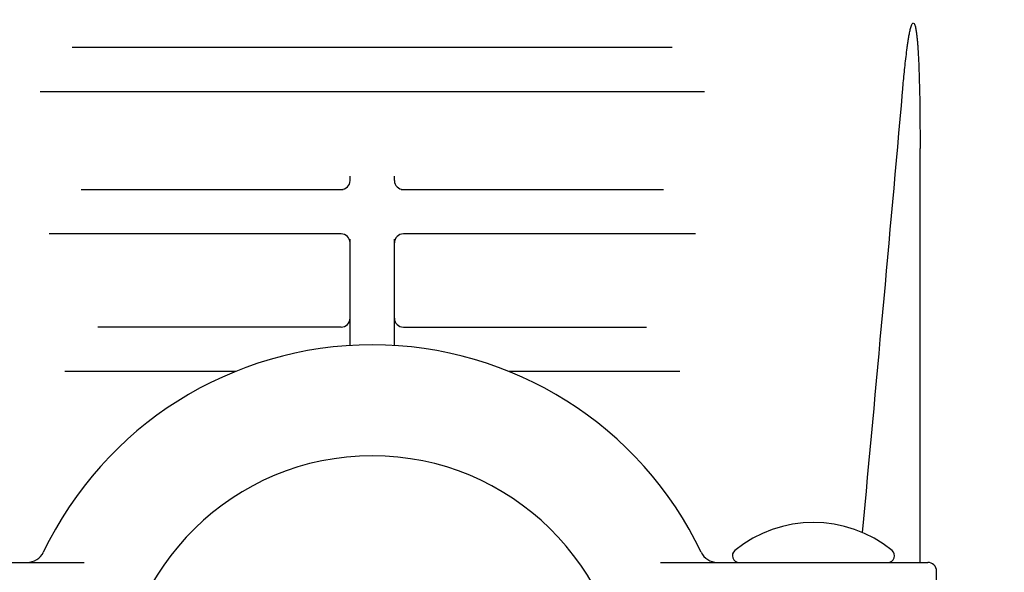
# Model space of a CAD drawing. Units: millimetres. Extents: x 30870 to 42219, y 2595 to 7877.
# Drawn here: x 36344 to 36455, y 5791 to 5854 of the extents above; entities that cross this region are included whole.
import ezdxf

# ---------------------------------------------------------------- set-up
doc = ezdxf.new("R2010")
doc.units = ezdxf.units.MM
doc.layers.add('COTAS', color=7, linetype='Continuous')
doc.styles.add('ARIAL', font='arial.ttf')
doc.dimstyles.new('Diseño_PlanosFabricacion', dxfattribs={"dimtxt": 40, "dimasz": 45, "dimexe": 10, "dimexo": 10, "dimgap": 10, "dimtad": 0, "dimtih": 1, "dimtoh": 1, "dimdec": 0, "dimzin": 1, "dimdsep": 46, "dimtxsty": 'ARIAL', "dimcen": 15, "dimadec": 0, "dimazin": 0, "dimtp": 0.05, "dimtm": 0.05, "dimtfac": 1, "dimtdec": 0, "dimtofl": 0, "dimtmove": 0, "dimatfit": 3, "dimfxl": 0, "dimtolj": 1, "dimarcsym": 0})

# ---------------------------------------------------------------- blocks, each defined once
blk = doc.blocks.new('*D8')
at = {"layer": 'COTAS', "color": 0, "lineweight": -2, "transparency": 16777216}
for p, q in [((36089.06, 6828.71), (36828.38, 6828.71)), ((36818.38, 6783.71), (36818.38, 6201.44)), ((36818.38, 5515.71), (36818.38, 6073.74)), ((36446.56, 5470.71), (36828.38, 5470.71))]:
    blk.add_line(p, q, dxfattribs=at)
at = {"layer": 'COTAS', "color": 0, "transparency": 16777216}
for points in [[(36810.88, 6783.71), (36825.88, 6783.71), (36818.38, 6828.71)], [(36810.88, 5515.71), (36825.88, 5515.71), (36818.38, 5470.71)]]:
    blk.add_solid(points, dxfattribs=at)
at = {"layer": 'Defpoints', "color": 0, "transparency": 16777216}
for p in [(36079.06, 6828.71), (36818.38, 6828.71), (36436.56, 5470.71)]:
    blk.add_point(p, dxfattribs=at)
at = {"layer": 'COTAS', "color": 0, "transparency": 16777216, "insert": (36818.38, 6137.59), "char_height": 40, "attachment_point": 5, "style": 'ARIAL'}
blk.add_mtext('\\A1; [53.5"]\\P1358 mm\\P', dxfattribs=at)

msp = doc.modelspace()

# ---------------------------------------------------------------- linework, layer by layer
for p, q in [((36417.32, 5850.58), (36349.81, 5850.58)), ((36420.94, 5845.58), (36346.18, 5845.58)), ((36445.2, 5792.58), (36445.2, 5839.2)), ((36381.06, 5835.58), (36381.06, 5836.08)), ((36386.06, 5835.58), (36386.06, 5836.08)), ((36350.79, 5834.58), (36380.29, 5834.58)), ((36386.83, 5834.58), (36416.34, 5834.58)), ((36380.06, 5829.58), (36347.21, 5829.58)), ((36381.06, 5817), (36381.06, 5828.98)), ((36386.06, 5817), (36386.06, 5828.98)), ((36419.92, 5829.58), (36387.06, 5829.58)), ((36380.06, 5819.08), (36352.7, 5819.08)), ((36387.06, 5819.08), (36414.43, 5819.08)), ((36368.19, 5814.08), (36348.97, 5814.08)), ((36418.16, 5814.08), (36398.93, 5814.08)), ((36321.06, 5792.58), (36351.14, 5792.58)), ((36415.99, 5792.58), (36446.06, 5792.58)), ((36447.06, 5787.08), (36447.06, 5791.58))]:
    msp.add_line(p, q)
for centre, radius, start, end in [((27187.99, 6660.71), 9291.07, 354.659491, 354.966907), ((36380.06, 5835.58), 1, 269.9997, 0), ((36387.06, 5835.58), 1, 180, 270.0061), ((36380.06, 5828.58), 1, 0, 90), ((36387.06, 5828.58), 1, 90, 180.0001), ((36380.06, 5820.08), 1, 270, 0.0001), ((36387.06, 5820.08), 1, 180, 270), ((36383.56, 5776.08), 41, 25.4823, 154.5177), ((36383.56, 5776.08), 28.5, 0.9879, 179.0121), ((36433.21, 5783.16), 13.92, 50.5584, 129.4416), ((36344.75, 5794.58), 2, 269.9997, 334.5176), ((36422.38, 5794.58), 2, 205.4824, 270), ((36424.84, 5793.33), 0.75, 129.4416, 270), ((36441.58, 5793.33), 0.75, 270, 50.5584), ((36446.06, 5791.58), 1, 0, 90)]:
    msp.add_arc(centre, radius, start, end)
for points, knots in [([(36443.23, 5845.59), (36443.26, 5845.92), (36443.32, 5846.58), (36443.41, 5847.57), (36443.51, 5848.56), (36443.63, 5849.54), (36443.73, 5850.36), (36443.82, 5851.02), (36443.89, 5851.51), (36443.98, 5851.99), (36444.06, 5852.4), (36444.13, 5852.72), (36444.2, 5852.95), (36444.27, 5853.14), (36444.34, 5853.27), (36444.4, 5853.33), (36444.43, 5853.33)], [0, 0, 0, 0, 0.125797, 0.251587, 0.377364, 0.503117, 0.628824, 0.691645, 0.754428, 0.817143, 0.879719, 0.910897, 0.941904, 0.972433, 0.987127, 1, 1, 1, 1]), ([(36444.46, 5853.33), (36444.53, 5853.33), (36444.61, 5853.18), (36444.66, 5853), (36444.71, 5852.78), (36444.76, 5852.5), (36444.81, 5852.13), (36444.86, 5851.69), (36444.9, 5851.25), (36444.95, 5850.66), (36445, 5849.92), (36445.04, 5849.03), (36445.08, 5848.14), (36445.1, 5847.25), (36445.14, 5846.06), (36445.17, 5844.57), (36445.19, 5842.78), (36445.2, 5840.99), (36445.2, 5839.8), (36445.2, 5839.2)], [0, 0, 0, 0, 0.012913, 0.027823, 0.043078, 0.058473, 0.089463, 0.120594, 0.151804, 0.183065, 0.245683, 0.308386, 0.371145, 0.433944, 0.496773, 0.622497, 0.748287, 0.874125, 1, 1, 1, 1])]:
    msp.add_open_spline(points, degree=3, knots=knots)

# ---------------------------------------------------------------- dimensions: what is measured, and where the dimension line sits
at = {"layer": 'COTAS', "color": 7}
dim = msp.add_linear_dim(base=(36818.38, 6828.71), p1=(36436.56, 5470.71), p2=(36079.06, 6828.71), angle=90, text='[]\\P<>', dimstyle='Diseño_PlanosFabricacion', override={"dimpost": ' mm\\X'}, dxfattribs=at)
dim.commit()
dim.dimension.update_dxf_attribs({"geometry": '*D8', "text_midpoint": (36818.38, 6137.59), "dimtype": 160})

doc.saveas('drawing.dxf')
